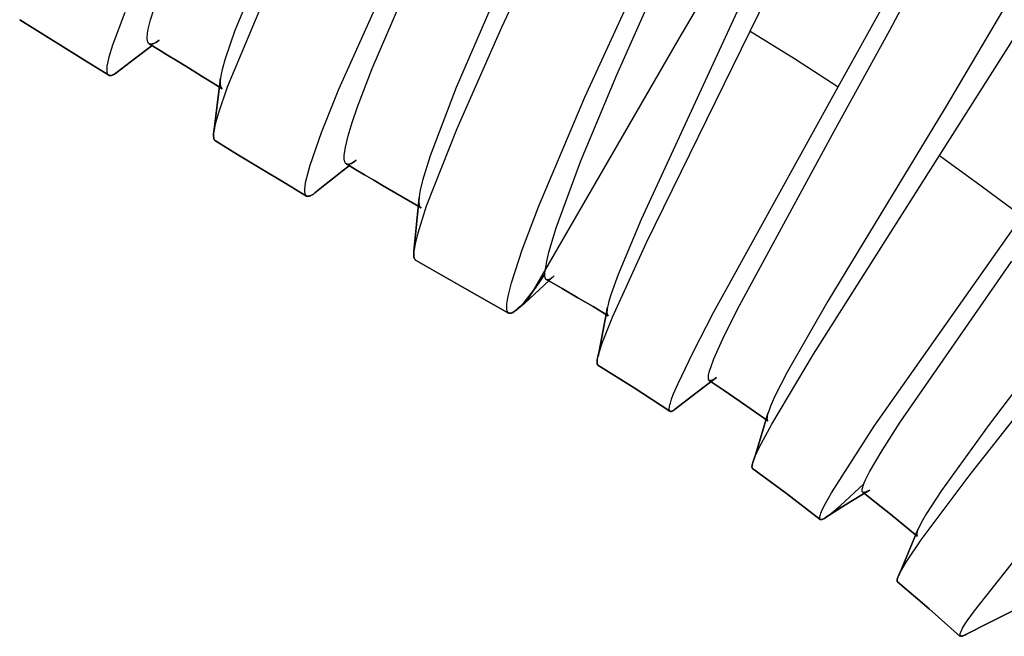
# Model space of a CAD drawing. Units: millimetres. Extents: x 0 to 2378, y 0 to 1677.
# Drawn here: x 1186 to 1196, y 495 to 501 of the extents above; entities that cross this region are included whole.
import ezdxf

# ---------------------------------------------------------------- set-up
doc = ezdxf.new("R2010")
doc.units = ezdxf.units.MM
doc.layers.add('AV sys', color=7, linetype='Continuous', plot=False)

# ---------------------------------------------------------------- blocks, each defined once
blk = doc.blocks.new('CN-90CD_sd')
at = {"layer": 'AV sys', "lineweight": -3}
for points in [[(1186.553, 500.564), (1186.551, 500.565), (1186.549, 500.567), (1186.548, 500.568), (1186.547, 500.569), (1186.545, 500.571), (1186.544, 500.573), (1186.543, 500.575), (1186.542, 500.577), (1186.541, 500.579), (1186.54, 500.581), (1186.539, 500.583), (1186.538, 500.586), (1186.537, 500.591), (1186.535, 500.597), (1186.535, 500.604), (1186.534, 500.611), (1186.534, 500.626), (1186.535, 500.644), (1186.537, 500.664), (1186.545, 500.709), (1186.558, 500.763), (1186.598, 500.894), (1186.73, 501.246)], [(1186.99, 500.904), (1186.989, 500.905), (1186.987, 500.907), (1186.986, 500.908), (1186.984, 500.909), (1186.983, 500.91), (1186.982, 500.912), (1186.981, 500.914), (1186.979, 500.915), (1186.978, 500.917), (1186.977, 500.919), (1186.975, 500.923), (1186.974, 500.927), (1186.972, 500.932), (1186.971, 500.938), (1186.97, 500.943), (1186.969, 500.949), (1186.969, 500.956), (1186.968, 500.969), (1186.969, 500.985), (1186.97, 501.002), (1186.972, 501.02), (1186.979, 501.062), (1187.004, 501.163), (1187.042, 501.287)], [(1188.182, 501.268), (1187.834, 500.436), (1187.734, 500.147), (1187.704, 500.037), (1187.694, 499.992), (1187.688, 499.952)], [(1188.271, 501.902), (1187.915, 501.047), (1187.81, 500.742), (1187.778, 500.626), (1187.768, 500.576), (1187.761, 500.533)], [(1188.691, 499.259), (1188.693, 499.258), (1188.695, 499.258), (1188.697, 499.257), (1188.699, 499.256), (1188.7, 499.256), (1188.702, 499.256), (1188.705, 499.256), (1188.707, 499.256), (1188.709, 499.256), (1188.711, 499.256), (1188.714, 499.256), (1188.716, 499.257), (1188.721, 499.258), (1188.726, 499.26), (1188.732, 499.262), (1188.738, 499.265), (1188.744, 499.268), (1188.75, 499.272), (1188.764, 499.281), (1188.779, 499.293), (1188.764, 499.281), (1188.75, 499.272), (1188.744, 499.268), (1188.738, 499.265), (1188.732, 499.262), (1188.726, 499.26), (1188.721, 499.258), (1188.716, 499.257), (1188.714, 499.256), (1188.711, 499.256), (1188.709, 499.256), (1188.707, 499.256), (1188.705, 499.256), (1188.702, 499.256), (1188.7, 499.256), (1188.699, 499.256), (1188.697, 499.257), (1188.695, 499.258), (1188.693, 499.258), (1188.691, 499.259), (1188.69, 499.26), (1188.688, 499.262), (1188.687, 499.263), (1188.685, 499.264), (1188.684, 499.266), (1188.683, 499.268), (1188.681, 499.27), (1188.68, 499.272), (1188.679, 499.274), (1188.678, 499.276), (1188.677, 499.278), (1188.676, 499.281), (1188.675, 499.286), (1188.674, 499.292), (1188.673, 499.299), (1188.672, 499.306), (1188.672, 499.322), (1188.672, 499.339), (1188.674, 499.359), (1188.681, 499.405), (1188.693, 499.459), (1188.729, 499.591), (1188.853, 499.947), (1189.041, 500.413), (1189.575, 501.608)], [(1189.121, 499.606), (1189.119, 499.607), (1189.117, 499.608), (1189.116, 499.61), (1189.114, 499.611), (1189.113, 499.613), (1189.112, 499.615), (1189.11, 499.616), (1189.109, 499.618), (1189.108, 499.62), (1189.107, 499.623), (1189.105, 499.627), (1189.103, 499.632), (1189.102, 499.638), (1189.1, 499.644), (1189.099, 499.651), (1189.098, 499.665), (1189.098, 499.681), (1189.099, 499.699), (1189.103, 499.741), (1189.112, 499.789), (1189.14, 499.908), (1189.184, 500.053), (1189.243, 500.224), (1189.401, 500.638), (1189.855, 501.693)], [(1191.376, 502.312), (1190.798, 501.079), (1190.314, 499.985), (1189.985, 499.149), (1189.892, 498.857), (1189.864, 498.747), (1189.856, 498.701), (1189.851, 498.663)], [(1190.718, 501.382), (1190.308, 500.431), (1190.026, 499.692), (1189.944, 499.427), (1189.92, 499.324), (1189.912, 499.281), (1189.907, 499.243), (1189.905, 499.22), (1189.905, 499.2), (1189.906, 499.182), (1189.907, 499.174), (1189.908, 499.167), (1189.909, 499.16), (1189.911, 499.154), (1189.912, 499.151), (1189.913, 499.148), (1189.914, 499.146), (1189.916, 499.143), (1189.917, 499.141), (1189.919, 499.139), (1189.92, 499.137), (1189.922, 499.135), (1189.923, 499.133), (1189.925, 499.132), (1189.927, 499.13), (1189.929, 499.129)], [(1190.875, 497.995), (1190.874, 497.996), (1190.872, 497.997), (1190.871, 497.999), (1190.869, 498), (1190.868, 498.002), (1190.866, 498.003), (1190.865, 498.005), (1190.864, 498.007), (1190.863, 498.009), (1190.862, 498.011), (1190.861, 498.013), (1190.86, 498.016), (1190.858, 498.021), (1190.857, 498.027), (1190.856, 498.033), (1190.855, 498.04), (1190.854, 498.056), (1190.854, 498.073), (1190.856, 498.093), (1190.862, 498.138), (1190.872, 498.192), (1190.905, 498.323), (1191.02, 498.677), (1191.196, 499.141), (1191.7, 500.329), (1192.337, 501.719)], [(1191.836, 497.505), (1191.844, 497.539), (1191.856, 497.579), (1191.89, 497.679), (1191.999, 497.952), (1192.364, 498.756), (1193.486, 501.041), (1194.173, 502.444)], [(1194.547, 504.072), (1192.716, 500.96), (1191.275, 498.469), (1191.125, 498.215), (1191.078, 498.14), (1191.061, 498.116), (1191.055, 498.108), (1191.052, 498.105), (1191.049, 498.103)], [(1191.283, 498.356), (1191.282, 498.356), (1191.281, 498.357), (1191.281, 498.357), (1191.28, 498.358), (1191.279, 498.358), (1191.278, 498.359), (1191.278, 498.36), (1191.277, 498.361), (1191.276, 498.362), (1191.275, 498.364), (1191.274, 498.366), (1191.273, 498.368), (1191.272, 498.371), (1191.271, 498.373), (1191.27, 498.376), (1191.269, 498.379), (1191.268, 498.385), (1191.268, 498.391), (1191.267, 498.399), (1191.267, 498.407), (1191.268, 498.425), (1191.271, 498.446), (1191.275, 498.469), (1191.28, 498.508), (1191.288, 498.552), (1191.311, 498.654), (1191.389, 498.916), (1191.656, 499.641), (1192.044, 500.57), (1192.505, 501.611)], [(1193.953, 502.573), (1193.084, 500.69), (1192.308, 499.006), (1192.06, 498.413), (1191.984, 498.203), (1191.959, 498.122), (1191.95, 498.087), (1191.944, 498.057)], [(1192.619, 496.935), (1192.618, 496.935), (1192.618, 496.936), (1192.617, 496.936), (1192.617, 496.937), (1192.616, 496.937), (1192.616, 496.938), (1192.615, 496.938), (1192.615, 496.939), (1192.614, 496.94), (1192.614, 496.94), (1192.613, 496.942), (1192.613, 496.943), (1192.612, 496.945), (1192.612, 496.947), (1192.611, 496.949), (1192.611, 496.951), (1192.611, 496.953), (1192.611, 496.958), (1192.611, 496.963), (1192.611, 496.969), (1192.612, 496.975), (1192.614, 496.989), (1192.618, 497.005), (1192.623, 497.023), (1192.637, 497.064), (1192.655, 497.114), (1192.707, 497.235), (1192.865, 497.566), (1193.09, 498.002), (1194.438, 500.44), (1195.079, 501.594)], [(1193.044, 497.267), (1193.043, 497.268), (1193.042, 497.269), (1193.041, 497.27), (1193.04, 497.271), (1193.04, 497.272), (1193.039, 497.274), (1193.038, 497.275), (1193.037, 497.276), (1193.037, 497.278), (1193.036, 497.28), (1193.036, 497.281), (1193.035, 497.283), (1193.035, 497.287), (1193.034, 497.291), (1193.034, 497.296), (1193.034, 497.301), (1193.035, 497.312), (1193.036, 497.324), (1193.039, 497.338), (1193.047, 497.37), (1193.059, 497.407), (1193.094, 497.5), (1193.206, 497.748), (1193.369, 498.077), (1194.395, 499.961), (1194.997, 501.05), (1195.541, 502.076)], [(1193.514, 496.379), (1193.525, 496.411), (1193.541, 496.448), (1193.584, 496.541), (1193.72, 496.796), (1194.169, 497.551), (1195.531, 499.696), (1196.37, 501.019)], [(1196.714, 502.184), (1196.224, 501.277), (1195.594, 500.213), (1194.325, 498.123), (1193.886, 497.355), (1193.75, 497.088), (1193.706, 496.988), (1193.69, 496.947), (1193.678, 496.911)], [(1194.243, 495.766), (1194.243, 495.767), (1194.242, 495.767), (1194.242, 495.768), (1194.241, 495.768), (1194.241, 495.769), (1194.24, 495.769), (1194.24, 495.77), (1194.24, 495.771), (1194.239, 495.771), (1194.239, 495.772), (1194.239, 495.773), (1194.238, 495.775), (1194.238, 495.777), (1194.238, 495.778), (1194.238, 495.78), (1194.238, 495.782), (1194.238, 495.784), (1194.238, 495.789), (1194.239, 495.794), (1194.24, 495.8), (1194.241, 495.806), (1194.245, 495.819), (1194.251, 495.834), (1194.258, 495.851), (1194.276, 495.891), (1194.3, 495.937), (1194.364, 496.052), (1194.827, 496.771), (1196.425, 499.042)], [(1194.703, 496.06), (1194.702, 496.061), (1194.701, 496.062), (1194.7, 496.063), (1194.7, 496.064), (1194.699, 496.065), (1194.698, 496.066), (1194.698, 496.068), (1194.697, 496.069), (1194.697, 496.071), (1194.696, 496.072), (1194.696, 496.074), (1194.696, 496.076), (1194.696, 496.08), (1194.696, 496.084), (1194.696, 496.088), (1194.697, 496.093), (1194.699, 496.104), (1194.702, 496.115), (1194.706, 496.129), (1194.718, 496.159), (1194.733, 496.194), (1194.777, 496.28), (1194.912, 496.511), (1195.107, 496.815), (1196.314, 498.556)], [(1195.087, 495.151), (1195.101, 495.181), (1195.12, 495.216), (1195.173, 495.303), (1195.335, 495.543), (1195.862, 496.25), (1197.441, 498.248)], [(1197.542, 498.727), (1196.068, 496.791), (1195.553, 496.076), (1195.392, 495.828), (1195.338, 495.735), (1195.318, 495.696), (1195.302, 495.663)], [(1193.486, 501.041), (1193.965, 500.744), (1194.438, 500.44)], [(1195.759, 494.508), (1195.759, 494.507), (1195.76, 494.507), (1195.76, 494.507), (1195.761, 494.507), (1195.761, 494.506), (1195.762, 494.506), (1195.763, 494.506), (1195.764, 494.505), (1195.765, 494.505), (1195.766, 494.505), (1195.767, 494.505), (1195.769, 494.505), (1195.77, 494.504), (1195.771, 494.505), (1195.773, 494.505), (1195.776, 494.505), (1195.78, 494.506), (1195.784, 494.507), (1195.788, 494.508), (1195.796, 494.511), (1195.806, 494.516), (1195.818, 494.521), (1196.067, 494.649), (1196.318, 494.773), (1196.067, 494.649), (1195.818, 494.521), (1195.806, 494.516), (1195.796, 494.511), (1195.788, 494.508), (1195.784, 494.507), (1195.78, 494.506), (1195.776, 494.505), (1195.773, 494.505), (1195.771, 494.505), (1195.77, 494.504), (1195.769, 494.505), (1195.767, 494.505), (1195.766, 494.505), (1195.765, 494.505), (1195.764, 494.505), (1195.763, 494.506), (1195.762, 494.506), (1195.761, 494.506), (1195.761, 494.507), (1195.76, 494.507), (1195.76, 494.507), (1195.759, 494.507), (1195.759, 494.508), (1195.759, 494.508), (1195.758, 494.509), (1195.758, 494.509), (1195.757, 494.51), (1195.757, 494.51), (1195.757, 494.511), (1195.756, 494.511), (1195.756, 494.512), (1195.756, 494.513), (1195.756, 494.513), (1195.755, 494.514), (1195.755, 494.515), (1195.755, 494.516), (1195.755, 494.518), (1195.755, 494.519), (1195.755, 494.521), (1195.755, 494.523), (1195.755, 494.525), (1195.756, 494.53), (1195.757, 494.535), (1195.759, 494.54), (1195.761, 494.546), (1195.766, 494.558), (1195.773, 494.573), (1195.782, 494.589), (1195.804, 494.627), (1195.833, 494.671), (1195.909, 494.779), (1196.443, 495.451)], [(1195.531, 499.696), (1195.982, 499.371), (1196.425, 499.042)], [(1191.042, 498.109), (1191.143, 498.24), (1191.268, 498.415), (1191.143, 498.24), (1191.042, 498.109), (1190.999, 498.064), (1190.979, 498.046), (1190.961, 498.03), (1190.947, 498.019), (1190.934, 498.01), (1190.922, 498.002), (1190.916, 497.999), (1190.91, 497.997), (1190.905, 497.995), (1190.9, 497.994), (1190.898, 497.993), (1190.896, 497.993), (1190.893, 497.992), (1190.891, 497.992), (1190.889, 497.992), (1190.887, 497.992), (1190.885, 497.992), (1190.883, 497.993), (1190.881, 497.993), (1190.879, 497.994), (1190.878, 497.994), (1190.876, 497.995), (1190.878, 497.994), (1190.879, 497.994), (1190.881, 497.993), (1190.883, 497.993), (1190.885, 497.992), (1190.887, 497.992), (1190.889, 497.992), (1190.891, 497.992), (1190.893, 497.992), (1190.896, 497.993), (1190.898, 497.993), (1190.9, 497.994), (1190.905, 497.995), (1190.91, 497.997), (1190.916, 497.999), (1190.922, 498.002), (1190.934, 498.01), (1190.947, 498.019), (1190.961, 498.03)], [(1194.302, 495.785), (1194.332, 495.806), (1194.369, 495.835), (1194.46, 495.912), (1194.713, 496.148)]]:
    blk.add_lwpolyline(points, dxfattribs=at)
at = {"layer": 'AV sys'}
for points in [[(1185.59, 501.164), (1185.84, 501.008), (1186.09, 500.852), (1186.321, 500.708), (1186.552, 500.564), (1186.321, 500.708), (1186.09, 500.852), (1185.84, 501.008)], [(1187.022, 500.885), (1186.832, 500.741), (1186.643, 500.597), (1186.832, 500.741)], [(1187.098, 500.943), (1187.08, 500.93), (1187.063, 500.919), (1187.055, 500.914), (1187.047, 500.91), (1187.04, 500.907), (1187.033, 500.904), (1187.026, 500.902), (1187.02, 500.901), (1187.017, 500.9), (1187.014, 500.9), (1187.011, 500.9), (1187.009, 500.899), (1187.006, 500.9), (1187.004, 500.9), (1187.001, 500.9), (1186.999, 500.901), (1186.996, 500.901), (1186.994, 500.902), (1186.992, 500.903), (1186.99, 500.904), (1186.992, 500.903), (1186.994, 500.902), (1186.996, 500.901), (1186.999, 500.901), (1187.001, 500.9), (1187.004, 500.9), (1187.006, 500.9), (1187.009, 500.899), (1187.011, 500.9), (1187.014, 500.9), (1187.017, 500.9), (1187.02, 500.901), (1187.026, 500.902), (1187.033, 500.904), (1187.04, 500.907), (1187.047, 500.91), (1187.055, 500.914), (1187.063, 500.919), (1187.08, 500.93)], [(1187.78, 500.417), (1187.681, 500.478), (1187.582, 500.539), (1187.483, 500.6), (1187.384, 500.661), (1187.286, 500.722), (1187.187, 500.783), (1187.089, 500.843), (1186.99, 500.904), (1187.089, 500.843), (1187.187, 500.783), (1187.286, 500.722), (1187.384, 500.661), (1187.483, 500.6), (1187.582, 500.539), (1187.681, 500.478)], [(1186.553, 500.564), (1186.554, 500.563), (1186.556, 500.563), (1186.558, 500.562), (1186.56, 500.561), (1186.562, 500.561), (1186.564, 500.56), (1186.566, 500.56), (1186.568, 500.56), (1186.57, 500.56), (1186.573, 500.56), (1186.575, 500.561), (1186.578, 500.561), (1186.583, 500.563), (1186.588, 500.564), (1186.594, 500.567), (1186.6, 500.569), (1186.607, 500.573), (1186.613, 500.577), (1186.628, 500.586), (1186.643, 500.597), (1186.628, 500.586), (1186.613, 500.577), (1186.607, 500.573), (1186.6, 500.569), (1186.594, 500.567), (1186.588, 500.564), (1186.583, 500.563), (1186.578, 500.561), (1186.575, 500.561), (1186.573, 500.56), (1186.57, 500.56), (1186.568, 500.56), (1186.566, 500.56), (1186.564, 500.56), (1186.562, 500.561), (1186.56, 500.561), (1186.558, 500.562), (1186.556, 500.563), (1186.554, 500.563)], [(1187.761, 500.533), (1187.742, 500.387), (1187.724, 500.24), (1187.706, 500.096), (1187.688, 499.952), (1187.706, 500.096), (1187.724, 500.24), (1187.742, 500.387)], [(1187.761, 500.533), (1187.758, 500.511), (1187.757, 500.49), (1187.758, 500.472), (1187.758, 500.464), (1187.759, 500.456), (1187.761, 500.449), (1187.762, 500.443), (1187.763, 500.44), (1187.765, 500.437), (1187.766, 500.434), (1187.767, 500.432), (1187.768, 500.43), (1187.77, 500.427), (1187.771, 500.425), (1187.773, 500.423), (1187.774, 500.422), (1187.776, 500.42), (1187.778, 500.419), (1187.78, 500.417), (1187.778, 500.419), (1187.776, 500.42), (1187.774, 500.422), (1187.773, 500.423), (1187.771, 500.425), (1187.77, 500.427), (1187.768, 500.43), (1187.767, 500.432), (1187.766, 500.434), (1187.765, 500.437), (1187.763, 500.44), (1187.762, 500.443), (1187.761, 500.449), (1187.759, 500.456), (1187.758, 500.464), (1187.758, 500.472), (1187.757, 500.49), (1187.758, 500.511)], [(1187.705, 499.855), (1187.703, 499.856), (1187.702, 499.857), (1187.7, 499.859), (1187.699, 499.86), (1187.698, 499.862), (1187.696, 499.863), (1187.695, 499.865), (1187.694, 499.867), (1187.693, 499.869), (1187.692, 499.871), (1187.691, 499.874), (1187.69, 499.876), (1187.689, 499.882), (1187.688, 499.887), (1187.687, 499.894), (1187.686, 499.901), (1187.686, 499.916), (1187.686, 499.933), (1187.688, 499.952), (1187.686, 499.933), (1187.686, 499.916), (1187.686, 499.901), (1187.687, 499.894), (1187.688, 499.887), (1187.689, 499.882), (1187.69, 499.876), (1187.691, 499.874), (1187.692, 499.871), (1187.693, 499.869), (1187.694, 499.867), (1187.695, 499.865), (1187.696, 499.863), (1187.698, 499.862), (1187.699, 499.86), (1187.7, 499.859), (1187.702, 499.857), (1187.703, 499.856)], [(1188.691, 499.259), (1188.449, 499.404), (1188.208, 499.55), (1187.956, 499.702), (1187.705, 499.855), (1187.956, 499.702), (1188.208, 499.55), (1188.449, 499.404)], [(1188.779, 499.293), (1188.89, 499.381), (1189.002, 499.469), (1189.077, 499.528), (1189.153, 499.587), (1189.077, 499.528), (1189.002, 499.469), (1188.89, 499.381)], [(1189.121, 499.606), (1189.123, 499.604), (1189.125, 499.604), (1189.128, 499.603), (1189.13, 499.602), (1189.132, 499.602), (1189.135, 499.601), (1189.137, 499.601), (1189.14, 499.601), (1189.142, 499.601), (1189.145, 499.601), (1189.148, 499.602), (1189.151, 499.602), (1189.157, 499.604), (1189.163, 499.606), (1189.17, 499.609), (1189.177, 499.612), (1189.192, 499.621), (1189.208, 499.632), (1189.226, 499.645), (1189.208, 499.632), (1189.192, 499.621), (1189.177, 499.612), (1189.17, 499.609), (1189.163, 499.606), (1189.157, 499.604), (1189.151, 499.602), (1189.148, 499.602), (1189.145, 499.601), (1189.142, 499.601), (1189.14, 499.601), (1189.137, 499.601), (1189.135, 499.601), (1189.132, 499.602), (1189.13, 499.602), (1189.128, 499.603), (1189.125, 499.604), (1189.123, 499.604)], [(1189.928, 499.13), (1189.724, 499.249), (1189.52, 499.369), (1189.418, 499.429), (1189.317, 499.489), (1189.219, 499.547), (1189.121, 499.606), (1189.219, 499.547), (1189.317, 499.489), (1189.418, 499.429), (1189.52, 499.369), (1189.724, 499.249)], [(1189.851, 498.663), (1189.878, 498.953), (1189.907, 499.243), (1189.878, 498.953)], [(1190.875, 497.995), (1190.371, 498.279), (1189.87, 498.568), (1189.869, 498.569), (1189.867, 498.57), (1189.866, 498.572), (1189.864, 498.573), (1189.863, 498.575), (1189.861, 498.576), (1189.86, 498.578), (1189.859, 498.58), (1189.858, 498.582), (1189.857, 498.584), (1189.856, 498.586), (1189.855, 498.588), (1189.853, 498.594), (1189.852, 498.599), (1189.851, 498.605), (1189.85, 498.612), (1189.849, 498.627), (1189.849, 498.644), (1189.851, 498.663), (1189.849, 498.644), (1189.849, 498.627), (1189.85, 498.612), (1189.851, 498.605), (1189.852, 498.599), (1189.853, 498.594), (1189.855, 498.588), (1189.856, 498.586), (1189.857, 498.584), (1189.858, 498.582), (1189.859, 498.58), (1189.86, 498.578), (1189.861, 498.576), (1189.863, 498.575), (1189.864, 498.573), (1189.866, 498.572), (1189.867, 498.57), (1189.869, 498.569), (1189.87, 498.568), (1190.371, 498.279)], [(1191.366, 498.397), (1191.207, 498.251), (1191.049, 498.103), (1191.048, 498.102), (1191.048, 498.101), (1191.048, 498.102), (1191.049, 498.103), (1191.207, 498.251)], [(1191.283, 498.356), (1191.284, 498.355), (1191.284, 498.355), (1191.285, 498.355), (1191.286, 498.354), (1191.288, 498.354), (1191.289, 498.353), (1191.291, 498.353), (1191.293, 498.353), (1191.295, 498.353), (1191.297, 498.353), (1191.299, 498.354), (1191.301, 498.354), (1191.303, 498.355), (1191.306, 498.355), (1191.31, 498.357), (1191.315, 498.359), (1191.321, 498.362), (1191.326, 498.366), (1191.338, 498.374), (1191.352, 498.384), (1191.366, 498.397), (1191.352, 498.384), (1191.338, 498.374), (1191.326, 498.366), (1191.321, 498.362), (1191.315, 498.359), (1191.31, 498.357), (1191.306, 498.355), (1191.303, 498.355), (1191.301, 498.354), (1191.299, 498.354), (1191.297, 498.353), (1191.295, 498.353), (1191.293, 498.353), (1191.291, 498.353), (1191.289, 498.353), (1191.288, 498.354), (1191.286, 498.354), (1191.285, 498.355), (1191.284, 498.355), (1191.284, 498.355)], [(1191.951, 497.965), (1191.787, 498.064), (1191.622, 498.161), (1191.453, 498.259), (1191.283, 498.356), (1191.453, 498.259), (1191.622, 498.161), (1191.787, 498.064)], [(1190.961, 498.03), (1191.004, 498.065), (1191.048, 498.101), (1191.004, 498.065)], [(1191.944, 498.057), (1191.893, 497.791), (1191.841, 497.525), (1191.893, 497.791)], [(1191.951, 497.965), (1191.951, 497.965), (1191.95, 497.966), (1191.949, 497.966), (1191.949, 497.967), (1191.948, 497.968), (1191.946, 497.969), (1191.945, 497.971), (1191.944, 497.972), (1191.943, 497.974), (1191.943, 497.976), (1191.942, 497.978), (1191.941, 497.98), (1191.941, 497.982), (1191.94, 497.984), (1191.939, 497.989), (1191.938, 497.995), (1191.938, 498.001), (1191.938, 498.007), (1191.939, 498.022), (1191.941, 498.038), (1191.944, 498.057), (1191.941, 498.038), (1191.939, 498.022), (1191.938, 498.007), (1191.938, 498.001), (1191.938, 497.995), (1191.939, 497.989), (1191.94, 497.984), (1191.941, 497.982), (1191.941, 497.98), (1191.942, 497.978), (1191.943, 497.976), (1191.943, 497.974), (1191.944, 497.972), (1191.945, 497.971), (1191.946, 497.969), (1191.948, 497.968), (1191.949, 497.967), (1191.949, 497.966), (1191.95, 497.966), (1191.951, 497.965)], [(1193.123, 497.297), (1192.9, 497.131), (1192.68, 496.961), (1192.669, 496.953), (1192.659, 496.946), (1192.65, 496.94), (1192.646, 496.938), (1192.642, 496.936), (1192.638, 496.935), (1192.635, 496.934), (1192.633, 496.933), (1192.631, 496.933), (1192.63, 496.933), (1192.628, 496.933), (1192.627, 496.933), (1192.626, 496.933), (1192.624, 496.933), (1192.623, 496.933), (1192.622, 496.933), (1192.621, 496.934), (1192.621, 496.934), (1192.62, 496.934), (1192.62, 496.934), (1192.619, 496.935), (1192.619, 496.935), (1192.232, 497.187), (1191.84, 497.432), (1191.84, 497.432), (1191.839, 497.433), (1191.839, 497.433), (1191.838, 497.434), (1191.838, 497.434), (1191.837, 497.435), (1191.837, 497.436), (1191.836, 497.437), (1191.835, 497.438), (1191.834, 497.439), (1191.834, 497.441), (1191.833, 497.442), (1191.833, 497.444), (1191.832, 497.445), (1191.832, 497.447), (1191.831, 497.451), (1191.831, 497.456), (1191.831, 497.46), (1191.831, 497.465), (1191.832, 497.477), (1191.833, 497.49), (1191.836, 497.505), (1191.833, 497.49), (1191.832, 497.477), (1191.831, 497.465), (1191.831, 497.46), (1191.831, 497.456), (1191.831, 497.451), (1191.832, 497.447), (1191.832, 497.445), (1191.833, 497.444), (1191.833, 497.442), (1191.834, 497.441), (1191.834, 497.439), (1191.835, 497.438), (1191.836, 497.437), (1191.837, 497.436), (1191.837, 497.435), (1191.838, 497.434), (1191.838, 497.434), (1191.839, 497.433), (1191.839, 497.433), (1191.84, 497.432), (1191.84, 497.432), (1192.232, 497.187), (1192.619, 496.935), (1192.619, 496.935), (1192.62, 496.934), (1192.62, 496.934), (1192.621, 496.934), (1192.621, 496.934), (1192.622, 496.933), (1192.623, 496.933), (1192.624, 496.933), (1192.626, 496.933), (1192.627, 496.933), (1192.628, 496.933), (1192.63, 496.933), (1192.631, 496.933), (1192.633, 496.933), (1192.635, 496.934), (1192.638, 496.935), (1192.642, 496.936), (1192.646, 496.938), (1192.65, 496.94), (1192.659, 496.946), (1192.669, 496.953), (1192.68, 496.961), (1192.9, 497.131)], [(1191.837, 497.505), (1191.836, 497.505), (1191.836, 497.505), (1191.836, 497.505)], [(1193.123, 497.297), (1193.109, 497.287), (1193.096, 497.279), (1193.085, 497.273), (1193.079, 497.27), (1193.074, 497.268), (1193.069, 497.267), (1193.065, 497.265), (1193.063, 497.265), (1193.061, 497.265), (1193.059, 497.264), (1193.057, 497.264), (1193.055, 497.264), (1193.053, 497.264), (1193.052, 497.265), (1193.05, 497.265), (1193.049, 497.265), (1193.047, 497.266), (1193.046, 497.266), (1193.046, 497.267), (1193.045, 497.267), (1193.044, 497.267), (1193.045, 497.267), (1193.046, 497.267), (1193.046, 497.266), (1193.047, 497.266), (1193.049, 497.265), (1193.05, 497.265), (1193.052, 497.265), (1193.053, 497.264), (1193.055, 497.264), (1193.057, 497.264), (1193.059, 497.264), (1193.061, 497.265), (1193.063, 497.265), (1193.065, 497.265), (1193.069, 497.267), (1193.074, 497.268), (1193.079, 497.27), (1193.085, 497.273), (1193.096, 497.279), (1193.109, 497.287)], [(1193.676, 496.83), (1193.521, 496.94), (1193.366, 497.048), (1193.205, 497.158), (1193.044, 497.267), (1193.205, 497.158), (1193.366, 497.048), (1193.521, 496.94)], [(1193.516, 496.379), (1193.527, 496.414), (1193.538, 496.451), (1193.609, 496.68), (1193.678, 496.911), (1193.609, 496.68), (1193.538, 496.451), (1193.527, 496.414)], [(1193.677, 496.829), (1193.676, 496.83), (1193.676, 496.83), (1193.675, 496.831), (1193.674, 496.831), (1193.673, 496.832), (1193.673, 496.833), (1193.672, 496.835), (1193.671, 496.836), (1193.67, 496.838), (1193.67, 496.839), (1193.669, 496.841), (1193.669, 496.843), (1193.668, 496.845), (1193.668, 496.847), (1193.668, 496.851), (1193.667, 496.856), (1193.668, 496.862), (1193.668, 496.867), (1193.67, 496.88), (1193.673, 496.894), (1193.678, 496.91), (1193.673, 496.894), (1193.67, 496.88), (1193.668, 496.867), (1193.668, 496.862), (1193.667, 496.856), (1193.668, 496.851), (1193.668, 496.847), (1193.668, 496.845), (1193.669, 496.843), (1193.669, 496.841), (1193.67, 496.839), (1193.67, 496.838), (1193.671, 496.836), (1193.672, 496.835), (1193.673, 496.833), (1193.673, 496.832), (1193.674, 496.831), (1193.675, 496.831), (1193.676, 496.83), (1193.676, 496.83)], [(1193.514, 496.379), (1193.511, 496.366), (1193.508, 496.355), (1193.506, 496.345), (1193.506, 496.341), (1193.505, 496.336), (1193.505, 496.333), (1193.505, 496.329), (1193.506, 496.327), (1193.506, 496.326), (1193.506, 496.324), (1193.507, 496.323), (1193.507, 496.322), (1193.507, 496.321), (1193.508, 496.32), (1193.509, 496.318), (1193.509, 496.318), (1193.51, 496.317), (1193.51, 496.317), (1193.51, 496.316), (1193.511, 496.316), (1193.511, 496.316), (1193.512, 496.315), (1193.88, 496.044), (1194.243, 495.766), (1194.244, 495.766), (1194.244, 495.766), (1194.244, 495.766), (1194.245, 495.765), (1194.245, 495.765), (1194.246, 495.765), (1194.247, 495.764), (1194.248, 495.764), (1194.249, 495.764), (1194.25, 495.764), (1194.252, 495.764), (1194.253, 495.764), (1194.255, 495.764), (1194.256, 495.764), (1194.258, 495.764), (1194.261, 495.765), (1194.264, 495.766), (1194.268, 495.767), (1194.272, 495.769), (1194.281, 495.773), (1194.291, 495.778), (1194.302, 495.785), (1194.291, 495.778), (1194.281, 495.773), (1194.272, 495.769), (1194.268, 495.767), (1194.264, 495.766), (1194.261, 495.765), (1194.258, 495.764), (1194.256, 495.764), (1194.255, 495.764), (1194.253, 495.764), (1194.252, 495.764), (1194.25, 495.764), (1194.249, 495.764), (1194.248, 495.764), (1194.247, 495.764), (1194.246, 495.765), (1194.245, 495.765), (1194.245, 495.765), (1194.244, 495.766), (1194.244, 495.766), (1194.244, 495.766), (1194.243, 495.766), (1193.88, 496.044), (1193.512, 496.315), (1193.511, 496.316), (1193.511, 496.316), (1193.51, 496.316), (1193.51, 496.317), (1193.51, 496.317), (1193.509, 496.318), (1193.509, 496.318), (1193.508, 496.32), (1193.507, 496.321), (1193.507, 496.322), (1193.507, 496.323), (1193.506, 496.324), (1193.506, 496.326), (1193.506, 496.327), (1193.505, 496.329), (1193.505, 496.333), (1193.505, 496.336), (1193.506, 496.341), (1193.506, 496.345), (1193.508, 496.355), (1193.511, 496.366)], [(1194.3, 495.787), (1194.528, 495.929), (1194.758, 496.069), (1194.528, 495.929)], [(1194.78, 496.083), (1194.766, 496.074), (1194.753, 496.068), (1194.741, 496.063), (1194.736, 496.061), (1194.731, 496.059), (1194.726, 496.058), (1194.722, 496.057), (1194.72, 496.057), (1194.718, 496.056), (1194.716, 496.056), (1194.714, 496.056), (1194.713, 496.056), (1194.711, 496.057), (1194.71, 496.057), (1194.708, 496.057), (1194.707, 496.058), (1194.706, 496.058), (1194.705, 496.059), (1194.705, 496.059), (1194.704, 496.059), (1194.704, 496.06), (1194.703, 496.06), (1194.704, 496.06), (1194.704, 496.059), (1194.705, 496.059), (1194.705, 496.059), (1194.706, 496.058), (1194.707, 496.058), (1194.708, 496.057), (1194.71, 496.057), (1194.711, 496.057), (1194.713, 496.056), (1194.714, 496.056), (1194.716, 496.056), (1194.718, 496.056), (1194.72, 496.057), (1194.722, 496.057), (1194.726, 496.058), (1194.731, 496.059), (1194.736, 496.061), (1194.741, 496.063), (1194.753, 496.068), (1194.766, 496.074)], [(1194.703, 496.06), (1194.853, 495.941), (1195.003, 495.821), (1195.148, 495.703), (1195.292, 495.584), (1195.148, 495.703), (1195.003, 495.821), (1194.853, 495.941)], [(1195.091, 495.159), (1195.197, 495.41), (1195.302, 495.663), (1195.197, 495.41)], [(1195.292, 495.584), (1195.292, 495.584), (1195.291, 495.585), (1195.291, 495.585), (1195.29, 495.586), (1195.29, 495.586), (1195.289, 495.587), (1195.289, 495.588), (1195.288, 495.589), (1195.287, 495.591), (1195.287, 495.592), (1195.286, 495.594), (1195.286, 495.596), (1195.286, 495.597), (1195.286, 495.599), (1195.286, 495.601), (1195.286, 495.605), (1195.286, 495.61), (1195.287, 495.615), (1195.288, 495.62), (1195.291, 495.632), (1195.295, 495.645), (1195.301, 495.66), (1195.295, 495.645), (1195.291, 495.632), (1195.288, 495.62), (1195.287, 495.615), (1195.286, 495.61), (1195.286, 495.605), (1195.286, 495.601), (1195.286, 495.599), (1195.286, 495.597), (1195.286, 495.596), (1195.286, 495.594), (1195.287, 495.592), (1195.287, 495.591), (1195.288, 495.589), (1195.289, 495.588), (1195.289, 495.587), (1195.29, 495.586), (1195.29, 495.586), (1195.291, 495.585), (1195.291, 495.585), (1195.292, 495.584)], [(1195.087, 495.151), (1195.082, 495.139), (1195.079, 495.129), (1195.076, 495.12), (1195.075, 495.115), (1195.074, 495.111), (1195.074, 495.108), (1195.074, 495.105), (1195.074, 495.103), (1195.074, 495.102), (1195.074, 495.1), (1195.074, 495.099), (1195.074, 495.098), (1195.075, 495.096), (1195.075, 495.095), (1195.076, 495.094), (1195.076, 495.094), (1195.076, 495.093), (1195.076, 495.093), (1195.077, 495.093), (1195.077, 495.092), (1195.077, 495.092), (1195.078, 495.091), (1195.078, 495.091), (1195.419, 494.8), (1195.754, 494.502), (1195.419, 494.8), (1195.078, 495.091), (1195.078, 495.091), (1195.077, 495.092), (1195.077, 495.092), (1195.077, 495.093), (1195.076, 495.093), (1195.076, 495.093), (1195.076, 495.094), (1195.076, 495.094), (1195.075, 495.095), (1195.075, 495.096), (1195.074, 495.098), (1195.074, 495.099), (1195.074, 495.1), (1195.074, 495.102), (1195.074, 495.103), (1195.074, 495.105), (1195.074, 495.108), (1195.074, 495.111), (1195.075, 495.115), (1195.076, 495.12), (1195.079, 495.129), (1195.082, 495.139)]]:
    blk.add_lwpolyline(points, close=True, dxfattribs=at)

msp = doc.modelspace()

# ---------------------------------------------------------------- block references
msp.add_blockref('CN-90CD_sd', (0, 0))

doc.saveas('drawing.dxf')
